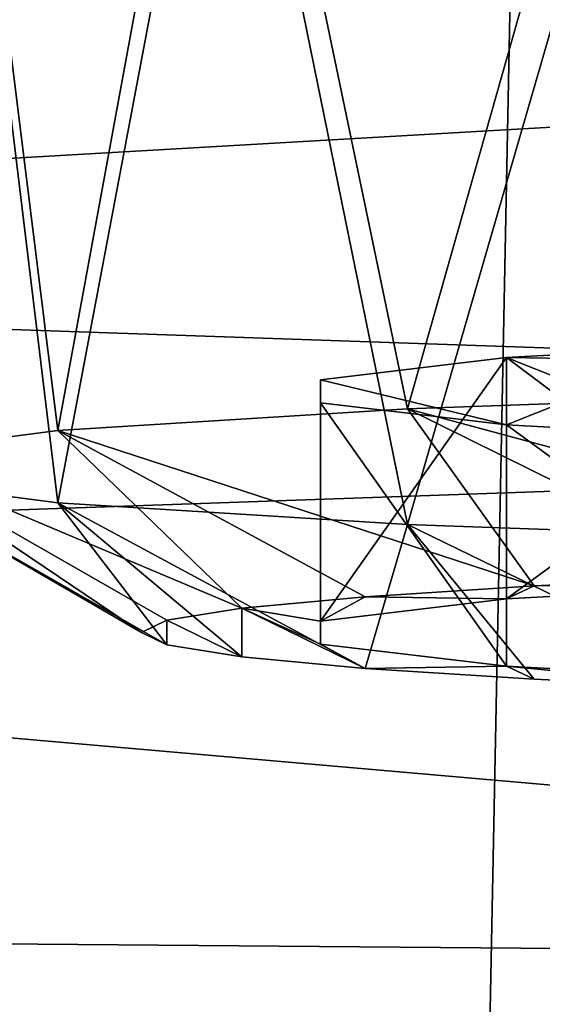
# Model space of a CAD drawing. Units: millimetres. Extents: x -25 to 71, y 0 to 248.
# Drawn here: x -11 to -9, y 226 to 231 of the extents above; entities that cross this region are included whole.
import ezdxf

# ---------------------------------------------------------------- set-up
doc = ezdxf.new("R2010")
doc.units = ezdxf.units.MM
doc.header["$LTSCALE"] = 65.185185
for name, color, linetype in [('110', 7, 'CONTINUOUS'), ('112', 7, 'CONTINUOUS'), ('123', 7, 'CONTINUOUS'), ('579', 7, 'CONTINUOUS'), ('581', 7, 'CONTINUOUS'), ('823', 7, 'CONTINUOUS'), ('844', 7, 'CONTINUOUS')]:
    doc.layers.add(name, color=color, linetype=linetype)

msp = doc.modelspace()

# ---------------------------------------------------------------- linework, layer by layer
at = {"layer": '110', "linetype": 'Continuous'}
for points in [[(-7.6142, 228.2303, 146.5936), (-9.0436, 228.2028, 145.8081), (-9.1647, 228.1461, 144.1824), (-7.6142, 228.2303, 146.5936)], [(-8.1243, 228.2457, 147.0353), (-9.0436, 228.2028, 145.8081), (-7.6142, 228.2303, 146.5936), (-8.1243, 228.2457, 147.0353)], [(-9.0436, 228.2028, 145.8081), (-9.7786, 228.1558, 144.4627), (-9.1647, 228.1461, 144.1824), (-9.0436, 228.2028, 145.8081)], [(-9.7786, 228.1558, 144.4627), (-10.3146, 228.1057, 143.0264), (-9.9725, 228.05, 141.4327), (-9.7786, 228.1558, 144.4627)], [(-9.1647, 228.1461, 144.1824), (-9.7786, 228.1558, 144.4627), (-9.9725, 228.05, 141.4327), (-9.1647, 228.1461, 144.1824)], [(-10.6406, 228.0534, 141.5286), (-10.3146, 227.8943, 136.9736), (-10.3146, 228.1057, 143.0264), (-10.6406, 228.0534, 141.5286)], [(-10.3146, 227.8943, 136.9736), (-9.7786, 227.8442, 135.5373), (-10.3146, 228.1057, 143.0264), (-10.3146, 227.8943, 136.9736)], [(-10.3146, 228.1057, 143.0264), (-9.7786, 227.8442, 135.5373), (-9.9725, 227.95, 138.5673), (-10.3146, 228.1057, 143.0264)], [(-9.9725, 228.05, 141.4327), (-10.3146, 228.1057, 143.0264), (-9.9725, 227.95, 138.5673), (-9.9725, 228.05, 141.4327)], [(-10.75, 228, 140), (-10.6406, 227.9466, 138.4714), (-10.6406, 228.0534, 141.5286), (-10.75, 228, 140)], [(-10.6406, 227.9466, 138.4714), (-10.3146, 227.8943, 136.9736), (-10.6406, 228.0534, 141.5286), (-10.6406, 227.9466, 138.4714)], [(-9.9725, 227.95, 138.5673), (-9.7786, 227.8442, 135.5373), (-9.1647, 227.8539, 135.8176), (-9.9725, 227.95, 138.5673)], [(-9.7786, 227.8442, 135.5373), (-9.0436, 227.7972, 134.1919), (-9.1647, 227.8539, 135.8176), (-9.7786, 227.8442, 135.5373)], [(-9.0436, 227.7972, 134.1919), (-8.1243, 227.7543, 132.9647), (-9.1647, 227.8539, 135.8176), (-9.0436, 227.7972, 134.1919)], [(-9.1647, 227.8539, 135.8176), (-8.1243, 227.7543, 132.9647), (-7.6142, 227.7697, 133.4064), (-9.1647, 227.8539, 135.8176)]]:
    msp.add_3dface(points, dxfattribs=at)
at = {"layer": '112', "linetype": 'Continuous'}
for points in [[(-7.6142, 228.2303, 146.5936), (-9.1647, 228.1461, 144.1824), (-7.6142, 229.2796, 146.5569), (-7.6142, 228.2303, 146.5936)], [(-7.6142, 229.2796, 146.5569), (-9.1647, 228.1461, 144.1824), (-9.1646, 229.1954, 144.1458), (-7.6142, 229.2796, 146.5569)], [(-9.1647, 228.1461, 144.1824), (-9.9725, 228.05, 141.4327), (-9.1646, 229.1954, 144.1458), (-9.1647, 228.1461, 144.1824)], [(-9.1646, 229.1954, 144.1458), (-9.9725, 228.05, 141.4327), (-9.9725, 229.0994, 141.3961), (-9.1646, 229.1954, 144.1458)], [(-9.9725, 228.05, 141.4327), (-9.9725, 227.95, 138.5673), (-9.9725, 229.0994, 141.3961), (-9.9725, 228.05, 141.4327)], [(-9.9725, 229.0994, 141.3961), (-9.9725, 227.95, 138.5673), (-9.9725, 228.9993, 138.5307), (-9.9725, 229.0994, 141.3961)], [(-9.9725, 227.95, 138.5673), (-9.1647, 227.8539, 135.8176), (-9.9725, 228.9993, 138.5307), (-9.9725, 227.95, 138.5673)], [(-9.9725, 228.9993, 138.5307), (-9.1647, 227.8539, 135.8176), (-9.1646, 228.9033, 135.7809), (-9.9725, 228.9993, 138.5307)], [(-9.1647, 227.8539, 135.8176), (-7.6142, 227.7697, 133.4064), (-9.1646, 228.9033, 135.7809), (-9.1647, 227.8539, 135.8176)], [(-9.1646, 228.9033, 135.7809), (-7.6142, 227.7697, 133.4064), (-7.6142, 228.8191, 133.3698), (-9.1646, 228.9033, 135.7809)]]:
    msp.add_3dface(points, dxfattribs=at)
at = {"layer": '123', "linetype": 'Continuous'}
for points in [[(-9.5946, 228.9728, 147.1776), (-7.0396, 228.2835, 148.1194), (-7.4409, 229.0498, 149.3836), (-9.5946, 228.9728, 147.1776)], [(-11.1146, 228.8791, 144.4961), (-9.0436, 228.2028, 145.8081), (-9.5946, 228.9728, 147.1776), (-11.1146, 228.8791, 144.4961)], [(-9.0436, 228.2028, 145.8081), (-8.1243, 228.2457, 147.0353), (-9.5946, 228.9728, 147.1776), (-9.0436, 228.2028, 145.8081)], [(-8.1243, 228.2457, 147.0353), (-7.0396, 228.2835, 148.1194), (-9.5946, 228.9728, 147.1776), (-8.1243, 228.2457, 147.0353)], [(-11.9005, 228.7751, 141.5158), (-10.3146, 228.1057, 143.0264), (-11.1146, 228.8791, 144.4961), (-11.9005, 228.7751, 141.5158)], [(-10.3146, 228.1057, 143.0264), (-9.7786, 228.1558, 144.4627), (-11.1146, 228.8791, 144.4961), (-10.3146, 228.1057, 143.0264)], [(-9.7786, 228.1558, 144.4627), (-9.0436, 228.2028, 145.8081), (-11.1146, 228.8791, 144.4961), (-9.7786, 228.1558, 144.4627)], [(-10.75, 228, 140), (-10.6406, 228.0534, 141.5286), (-11.9005, 228.7751, 141.5158), (-10.75, 228, 140)], [(-11.9005, 228.6674, 138.4339), (-10.75, 228, 140), (-11.9005, 228.7751, 141.5158), (-11.9005, 228.6674, 138.4339)], [(-10.6406, 228.0534, 141.5286), (-10.3146, 228.1057, 143.0264), (-11.9005, 228.7751, 141.5158), (-10.6406, 228.0534, 141.5286)], [(-10.6406, 227.9466, 138.4714), (-10.75, 228, 140), (-11.9005, 228.6674, 138.4339), (-10.6406, 227.9466, 138.4714)], [(-11.1146, 228.5634, 135.4536), (-10.6406, 227.9466, 138.4714), (-11.9005, 228.6674, 138.4339), (-11.1146, 228.5634, 135.4536)], [(-9.7786, 227.8442, 135.5373), (-10.3146, 227.8943, 136.9736), (-11.1146, 228.5634, 135.4536), (-9.7786, 227.8442, 135.5373)], [(-9.5946, 228.4697, 132.772), (-9.7786, 227.8442, 135.5373), (-11.1146, 228.5634, 135.4536), (-9.5946, 228.4697, 132.772)], [(-10.3146, 227.8943, 136.9736), (-10.6406, 227.9466, 138.4714), (-11.1146, 228.5634, 135.4536), (-10.3146, 227.8943, 136.9736)], [(-9.0436, 227.7972, 134.1919), (-9.7786, 227.8442, 135.5373), (-9.5946, 228.4697, 132.772), (-9.0436, 227.7972, 134.1919)], [(-8.1243, 227.7543, 132.9647), (-9.0436, 227.7972, 134.1919), (-9.5946, 228.4697, 132.772), (-8.1243, 227.7543, 132.9647)], [(-7.4409, 228.3927, 130.566), (-8.1243, 227.7543, 132.9647), (-9.5946, 228.4697, 132.772), (-7.4409, 228.3927, 130.566)]]:
    msp.add_3dface(points, dxfattribs=at)
at = {"layer": '579', "linetype": 'Continuous'}
for points in [[(-7.6142, 229.2796, 146.5569), (-9.1646, 229.1954, 144.1458), (-8.1866, 229.1798, 143.6999), (-7.6142, 229.2796, 146.5569)], [(-9.1646, 229.1954, 144.1458), (-9.9725, 229.0994, 141.3961), (-9.1646, 228.9033, 135.7809), (-9.1646, 229.1954, 144.1458)], [(-9.1646, 229.1954, 144.1458), (-9.1646, 228.9033, 135.7809), (-8.9083, 229.0047, 138.6833), (-9.1646, 229.1954, 144.1458)], [(-9.1646, 229.1954, 144.1458), (-8.9083, 229.0047, 138.6833), (-8.9083, 229.0941, 141.2435), (-9.1646, 229.1954, 144.1458)], [(-9.1646, 229.1954, 144.1458), (-8.9083, 229.0941, 141.2435), (-8.1866, 229.1798, 143.6999), (-9.1646, 229.1954, 144.1458)], [(-9.9725, 229.0994, 141.3961), (-9.9725, 228.9993, 138.5307), (-9.1646, 228.9033, 135.7809), (-9.9725, 229.0994, 141.3961)], [(-9.1646, 228.9033, 135.7809), (-7.6142, 228.8191, 133.3698), (-8.9083, 229.0047, 138.6833), (-9.1646, 228.9033, 135.7809)]]:
    msp.add_3dface(points, dxfattribs=at)
at = {"layer": '581', "linetype": 'Continuous'}
for points in [[(-8.485, 232.8933, 148.3198), (-10.3921, 232.8066, 145.8361), (-9.5946, 228.9728, 147.1776), (-8.485, 232.8933, 148.3198)], [(-8.485, 232.8933, 148.3198), (-9.5946, 228.9728, 147.1776), (-7.4409, 229.0498, 149.3836), (-8.485, 232.8933, 148.3198)], [(-10.3921, 232.8066, 145.8361), (-11.591, 232.7056, 142.9437), (-11.1146, 228.8791, 144.4961), (-10.3921, 232.8066, 145.8361)], [(-10.3921, 232.8066, 145.8361), (-11.1146, 228.8791, 144.4961), (-9.5946, 228.9728, 147.1776), (-10.3921, 232.8066, 145.8361)], [(-11.591, 232.7056, 142.9437), (-11.9005, 228.7751, 141.5158), (-11.1146, 228.8791, 144.4961), (-11.591, 232.7056, 142.9437)], [(-11.591, 232.4888, 136.7353), (-11.1146, 228.5634, 135.4536), (-11.9005, 228.6674, 138.4339), (-11.591, 232.4888, 136.7353)], [(-11.591, 232.4888, 136.7353), (-10.3921, 232.3878, 133.8428), (-11.1146, 228.5634, 135.4536), (-11.591, 232.4888, 136.7353)], [(-10.3921, 232.3878, 133.8428), (-9.5946, 228.4697, 132.772), (-11.1146, 228.5634, 135.4536), (-10.3921, 232.3878, 133.8428)], [(-10.3921, 232.3878, 133.8428), (-8.485, 232.3011, 131.3591), (-9.5946, 228.4697, 132.772), (-10.3921, 232.3878, 133.8428)], [(-8.485, 232.3011, 131.3591), (-7.4409, 228.3927, 130.566), (-9.5946, 228.4697, 132.772), (-8.485, 232.3011, 131.3591)]]:
    msp.add_3dface(points, dxfattribs=at)
at = {"layer": '823', "linetype": 'Continuous'}
for points in [[(-8.8243, 247.1293, -18.5036), (-11.7204, 100.5, -16.8188), (-12.2888, 247.0631, -16.4084), (-8.8243, 247.1293, -18.5036)], [(-7.3212, 100.5, -19.1481), (-11.7204, 100.5, -16.8188), (-8.8243, 247.1293, -18.5036), (-7.3212, 100.5, -19.1481)]]:
    msp.add_3dface(points, dxfattribs=at)
at = {"layer": '844', "linetype": 'Continuous'}
for points in [[(-19.3937, 229.5964, 15.4843), (0, 230.7149, 18.4916), (-19.3727, 230.7313, 17.1846), (-19.3937, 229.5964, 15.4843)], [(0, 228.9278, 15.6474), (0, 230.7149, 18.4916), (-19.3937, 229.5964, 15.4843), (0, 228.9278, 15.6474)], [(-19.4127, 228.2492, 13.9468), (0, 228.9278, 15.6474), (-19.3937, 229.5964, 15.4843), (-19.4127, 228.2492, 13.9468)], [(0, 226.5526, 13.2722), (0, 228.9278, 15.6474), (-19.4127, 228.2492, 13.9468), (0, 226.5526, 13.2722)], [(-19.4294, 226.7128, 12.5984), (0, 226.5526, 13.2722), (-19.4127, 228.2492, 13.9468), (-19.4294, 226.7128, 12.5984)], [(-19.4434, 225.0134, 11.4622), (0, 226.5526, 13.2722), (-19.4294, 226.7128, 12.5984), (-19.4434, 225.0134, 11.4622)], [(0, 223.7084, 11.4851), (0, 226.5526, 13.2722), (-19.4434, 225.0134, 11.4622), (0, 223.7084, 11.4851)]]:
    msp.add_3dface(points, dxfattribs=at)

doc.saveas('drawing.dxf')
